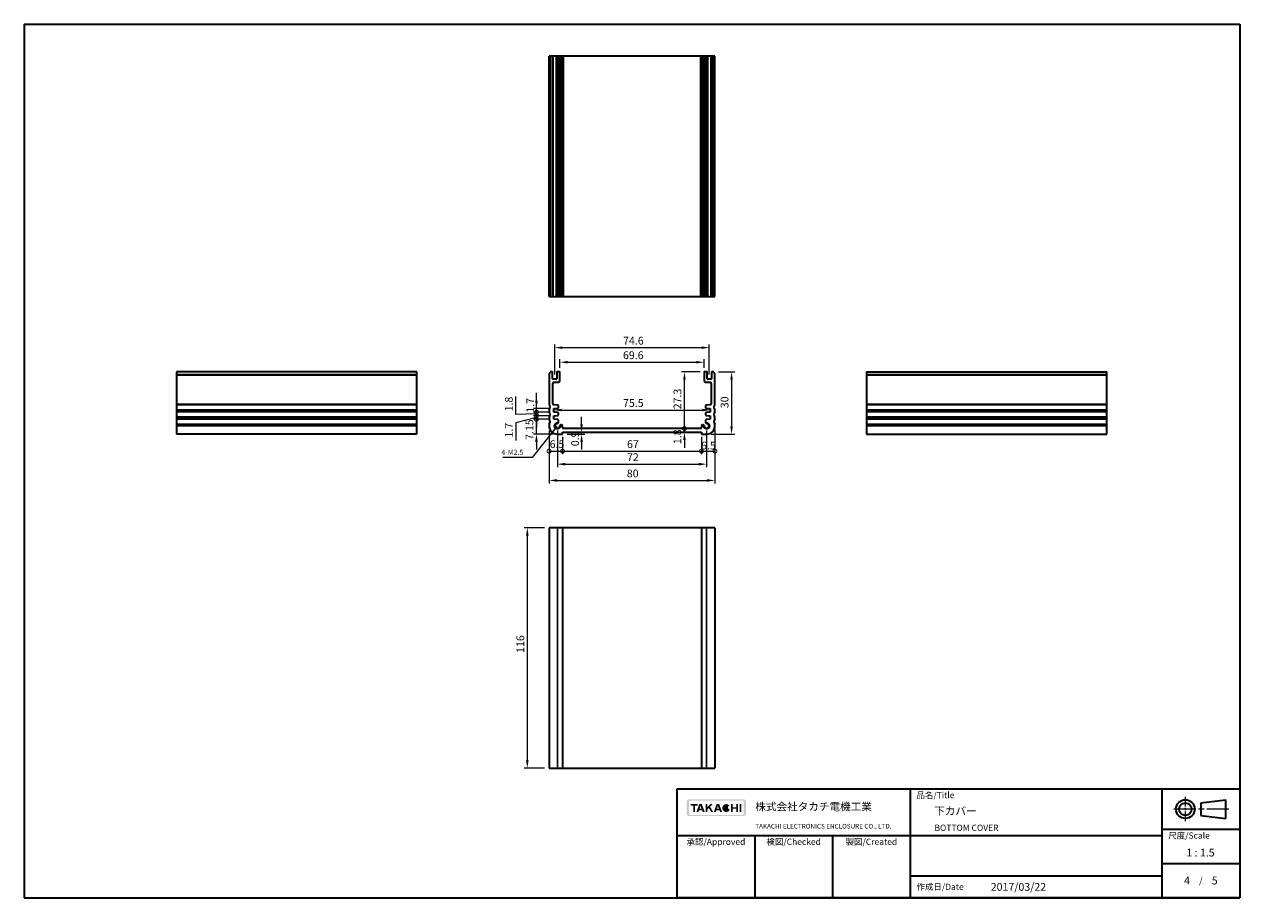
# Model space of a CAD drawing. Units: millimetres. Extents: x 22 to 3190, y 12 to 574.
# Drawn here: x 2007 to 2593, y 12 to 434 of the extents above; entities that cross this region are included whole.
import ezdxf
from ezdxf.enums import TextEntityAlignment as Align

# ---------------------------------------------------------------- set-up
doc = ezdxf.new("R2010")
doc.units = ezdxf.units.MM
doc.header["$LTSCALE"] = 1.5
doc.linetypes.add('CHAIN', pattern=[0.3543, 0.2362, -0.0295, 0.0591, -0.0295])
doc.layers.get('Defpoints').update_dxf_attribs({"lineweight": 25})
for name, color, linetype, lineweight in [('Border (ISO)', 7, 'Continuous', 35), ('Dimension (ISO)', 7, 'Continuous', 18), ('Symbol (ISO)', 7, 'Continuous', 18), ('Title (ISO)', 7, 'Continuous', 35), ('Visible (ISO)', 7, 'Continuous', 35), ('Visible Narrow (ISO)', 7, 'Continuous', 25)]:
    doc.layers.add(name, color=color, linetype=linetype, lineweight=lineweight)
doc.layers.add('Hatch (ISO)', color=1, linetype='Continuous', lineweight=18, true_color=0xff0000)
doc.styles.add('Note Text (TK)', font='MS PGothic.ttf')
doc.styles.add('文字スタイル67', font='arial.ttf')
doc.dimstyles.new('Default - Method 1b (TK)', dxfattribs={"dimscale": 1.5, "dimtxt": 2.5, "dimasz": 2.5, "dimexe": 1, "dimexo": 1.5, "dimgap": 1, "dimtad": 1, "dimtoh": 1, "dimrnd": 1e-08, "dimdsep": 46, "dimtxsty": 'Note Text (TK)', "dimcen": 0.09, "dimdle": 5, "dimclrd": 100, "dimclre": 100, "dimclrt": 7, "dimadec": 1, "dimazin": 1, "dimtfac": 1, "dimtmove": 0, "dimatfit": 3, "dimfxl": 0, "dimtolj": 1, "dimlwd": -1, "dimlwe": -1, "dimarcsym": 0})
doc.dimstyles.new('Default - Method 1b (TK)$7', dxfattribs={"dimscale": 1.5, "dimtxt": 2.5, "dimasz": 2.5, "dimexe": 1, "dimexo": 1.5, "dimgap": 1, "dimtad": 1, "dimtoh": 1, "dimrnd": 1e-08, "dimdsep": 46, "dimtxsty": 'Note Text (TK)', "dimcen": 0.09, "dimdle": 5, "dimclrd": 256, "dimclre": 100, "dimclrt": 7, "dimadec": 1, "dimazin": 1, "dimtfac": 1, "dimtmove": 0, "dimatfit": 3, "dimfxl": 0, "dimtolj": 1, "dimlwd": -1, "dimlwe": -1, "dimarcsym": 0})

# ---------------------------------------------------------------- blocks, each defined once
blk = doc.blocks.new('図面枠 tk図枠')
at = {"layer": 'Border (ISO)'}
for p, q in [((14.5, 289), (405.5, 289)), ((14.5, 289), (14.5, 8)), ((405.5, 289), (405.5, 8)), ((14.5, 8), (405.5, 8))]:
    blk.add_line(p, q, dxfattribs=at)
blk = doc.blocks.new('表題欄 tk表題欄')
at = {"layer": 'Hatch (ISO)'}
h = blk.add_hatch(color=256, dxfattribs=at)
edge = h.paths.add_edge_path(flags=0)
edge.add_arc((95.58, 236.3), 0.596, 270, 360)
edge.add_line((96.17, 236.3), (96.17, 239.71))
edge.add_arc((95.58, 239.71), 0.596, 0, 90)
edge.add_line((95.58, 240.31), (79.14, 240.31))
edge.add_arc((79.14, 239.71), 0.596, 90, 180)
edge.add_line((78.54, 239.71), (78.54, 236.3))
edge.add_arc((79.14, 236.3), 0.596, 180, 270)
edge.add_line((79.14, 235.7), (95.58, 235.7))
edge = h.paths.add_edge_path()
edge.add_line((77.84, 239.96), (77.84, 236.05))
edge.add_arc((78.54, 236.05), 0.702, 180, 270)
edge.add_line((78.54, 235.35), (96.17, 235.35))
edge.add_arc((96.17, 236.05), 0.702, 270, 360)
edge.add_line((96.87, 236.05), (96.87, 239.96))
edge.add_arc((96.17, 239.96), 0.702, 0, 90)
edge.add_line((96.17, 240.66), (78.54, 240.66))
edge.add_arc((78.54, 239.96), 0.702, 90, 180)
for points in [[(79.07, 239.15), (79.07, 238.66), (79.92, 238.66), (79.92, 236.66), (80.51, 236.66), (80.51, 238.66), (81.36, 238.66), (81.36, 239.15)], [(85.68, 236.66), (84.94, 237.89), (84.42, 237.32), (84.42, 236.66), (83.9, 236.66), (83.9, 239.15), (84.42, 239.15), (84.42, 238.1), (85.39, 239.15), (86.11, 239.15), (85.32, 238.3), (86.3, 236.66)], [(92.09, 239.15), (92.09, 236.66), (92.61, 236.66), (92.61, 237.66), (93.77, 237.66), (93.77, 236.66), (94.29, 236.66), (94.29, 239.15), (93.77, 239.15), (93.77, 238.15), (92.61, 238.15), (92.61, 239.15)], [(94.84, 239.15), (94.84, 236.66), (95.36, 236.66), (95.36, 239.15)]]:
    blk.add_hatch(color=256, dxfattribs=at).paths.add_polyline_path(points)
h = blk.add_hatch(color=256, dxfattribs=at)
h.paths.add_polyline_path([(82.59, 237.71), (81.95, 237.71), (82.27, 238.58)], flags=0)
h.paths.add_polyline_path([(82.78, 237.2), (81.76, 237.2), (81.57, 236.66), (80.95, 236.66), (81.86, 239.15), (82.68, 239.15), (83.59, 236.66), (82.98, 236.66)])
h = blk.add_hatch(color=256, dxfattribs=at)
h.paths.add_polyline_path([(87.53, 237.71), (88.16, 237.71), (87.85, 238.58)], flags=0)
h.paths.add_polyline_path([(87.14, 236.66), (87.34, 237.2), (88.35, 237.2), (88.55, 236.66), (89.17, 236.66), (88.25, 239.15), (87.44, 239.15), (86.52, 236.66)])
h = blk.add_hatch(color=256, dxfattribs=at)
edge = h.paths.add_edge_path()
edge.add_arc((90.52, 237.9), 1.27, 38.5505, 336.582)
edge.add_line((91.69, 237.4), (91.17, 237.62))
edge.add_ellipse((90.52, 237.9), major_axis=(0, -0.8), ratio=0.867347, start_angle=124.651, end_angle=429.4109, ccw=False)
edge.add_line((91.09, 238.36), (91.52, 238.7))
at = {"layer": 'Title (ISO)'}
for p, q in [((74.71, 244.05), (255.71, 244.05)), ((74.71, 209.05), (74.71, 244.05)), ((149.71, 244.05), (149.71, 209.05)), ((230.71, 244.05), (230.71, 209.05)), ((255.71, 244.05), (255.71, 209.05)), ((243.21, 239.55), (251.21, 240.55)), ((243.21, 239.55), (243.21, 235.55)), ((251.21, 234.55), (251.21, 240.55)), ((243.21, 235.55), (251.21, 234.55)), ((230.71, 231.05), (255.71, 231.05)), ((74.71, 229.05), (230.71, 229.05)), ((99.71, 229.05), (99.71, 209.05)), ((124.71, 229.05), (124.71, 209.05)), ((230.71, 220.05), (255.71, 220.05)), ((149.71, 216.05), (230.71, 216.05)), ((255.71, 209.05), (74.71, 209.05))]:
    blk.add_line(p, q, dxfattribs=at)
at = {"layer": 'Title (ISO)', "color": 4, "linetype": 'CHAIN', "lineweight": 18, "ltscale": 8.88956, "true_color": 0x00ffff}
blk.add_line((238.21, 241.55), (238.21, 233.55), dxfattribs=at)
at = {"layer": 'Title (ISO)', "color": 4, "linetype": 'CHAIN', "lineweight": 18, "ltscale": 20.001633, "true_color": 0x00ffff}
blk.add_line((252.21, 237.55), (234.21, 237.55), dxfattribs=at)
at = {"layer": 'Title (ISO)'}
for radius in [3, 2]:
    blk.add_circle((238.21, 237.55), radius, dxfattribs=at)
at = {"layer": 'Title (ISO)', "color": 1, "true_color": 0xff0000, "char_height": 2, "line_spacing_factor": 1.5, "style": 'Note Text (TK)'}
for s, insert, attachment_point in [('\\fＭＳ Ｐゴシック|b0|i0;\\H2.0000;品名/Title', (151.71, 242.05), 4), ('\\fＭＳ Ｐゴシック|b0|i0;\\H2.0000;承認/Approved', (87.21, 227.05), 5), ('\\fＭＳ Ｐゴシック|b0|i0;\\H2.0000;検図/Checked', (112.21, 227.05), 5), ('\\fＭＳ Ｐゴシック|b0|i0;\\H2.0000;製図/Created', (137.21, 227.05), 5), ('\\fＭＳ Ｐゴシック|b0|i0;\\H2.0000;尺度/Scale', (232.71, 229.05), 4), ('\\fＭＳ Ｐゴシック|b0|i0;\\H2.0000;作成日/Date', (151.71, 212.55), 4)]:
    blk.add_mtext(s, dxfattribs=dict(at, insert=insert, attachment_point=attachment_point))
at = {"layer": 'Title (ISO)', "color": 7, "line_spacing_factor": 1.5, "style": 'Note Text (TK)'}
for s, insert, char_height, attachment_point in [('株式会社タカチ電機工業', (99.87, 238.05), 2.5, 4), ('\\fArial|b0|i0;\\H1.4986;TAKACHI ELECTRONICS ENCLOSURE CO., LTD.', (99.87, 232.05), 1.4986, 4), ('\\fＭＳ Ｐゴシック|b0|i0;\\H2.0000;/', (243.21, 214.55), 2, 5)]:
    blk.add_mtext(s, dxfattribs=dict(at, insert=insert, char_height=char_height, attachment_point=attachment_point))
at = {"layer": 'Title (ISO)', "color": 7}
for tag, p, height, style in [('<品名>_001', (157.5, 235.65), 2.5, 'Note Text (TK)'), ('<Title>_001', (157.45, 230.55), 2, '文字スタイル67'), ('<尺度>_001', (239.1, 222.3), 2.5, 'Note Text (TK)'), ('<ページ_No.>_001', (237.95, 213.3), 2.5, 'Note Text (TK)'), ('<総ページ数>_001', (246.8, 213.3), 2.5, 'Note Text (TK)'), ('作成日_001', (175.87, 211.28), 2.5, 'Note Text (TK)')]:
    blk.add_attdef(tag, p, '', height=height, dxfattribs=dict(at, style=style))
at = {"layer": 'Title (ISO)', "color": 7, "style": 'Note Text (TK)'}
blk.add_attdef('<承認>', text='', height=2.5, dxfattribs=at).set_placement((87.21, 217.05), align=Align.MIDDLE_CENTER)
blk = doc.blocks.new('*D58')
at = {"layer": 'Defpoints', "color": 0, "transparency": 16777216}
for p in [(2260, 190.53), (2249.49, 74.53), (2260, 74.53)]:
    blk.add_point(p, dxfattribs=at)
at = {"layer": 'Dimension (ISO)', "color": 100, "transparency": 16777216}
for p, q in [((2257.75, 190.53), (2247.99, 190.53)), ((2249.49, 186.78), (2249.49, 78.28)), ((2257.75, 74.53), (2247.99, 74.53))]:
    blk.add_line(p, q, dxfattribs=at)
for points in [[(2248.86, 186.78), (2250.11, 186.78), (2249.49, 190.53)], [(2248.86, 78.28), (2250.11, 78.28), (2249.49, 74.53)]]:
    blk.add_solid(points, dxfattribs=at)
at = {"layer": 'Dimension (ISO)', "color": 7, "transparency": 16777216, "insert": (2246.11, 130.15), "char_height": 3.75, "attachment_point": 4, "rotation": 90, "style": 'Note Text (TK)'}
blk.add_mtext('\\A1;116', dxfattribs=at)
blk = doc.blocks.new('*D59')
at = {"layer": 'Defpoints', "color": 0, "transparency": 16777216}
for p in [(2334.8, 270.42), (2265.2, 265.42), (2334.8, 265.42)]:
    blk.add_point(p, dxfattribs=at)
at = {"layer": 'Dimension (ISO)', "color": 100, "transparency": 16777216}
for p, q in [((2265.2, 267.67), (2265.2, 271.92)), ((2268.95, 270.42), (2331.05, 270.42)), ((2334.8, 267.67), (2334.8, 271.92))]:
    blk.add_line(p, q, dxfattribs=at)
for points in [[(2268.95, 271.05), (2268.95, 269.8), (2265.2, 270.42)], [(2331.05, 271.05), (2331.05, 269.8), (2334.8, 270.42)]]:
    blk.add_solid(points, dxfattribs=at)
at = {"layer": 'Dimension (ISO)', "color": 7, "transparency": 16777216, "insert": (2295.65, 273.8), "char_height": 3.75, "attachment_point": 4, "style": 'Note Text (TK)'}
blk.add_mtext('\\A1;69.6', dxfattribs=at)
blk = doc.blocks.new('*D60')
at = {"layer": 'Defpoints', "color": 0, "transparency": 16777216}
for p in [(2337.3, 277.45), (2262.7, 262.17), (2337.3, 262.17)]:
    blk.add_point(p, dxfattribs=at)
at = {"layer": 'Dimension (ISO)', "color": 100, "transparency": 16777216}
for p, q in [((2262.7, 264.42), (2262.7, 278.95)), ((2266.45, 277.45), (2333.55, 277.45)), ((2337.3, 264.42), (2337.3, 278.95))]:
    blk.add_line(p, q, dxfattribs=at)
for points in [[(2266.45, 278.07), (2266.45, 276.82), (2262.7, 277.45)], [(2333.55, 278.07), (2333.55, 276.82), (2337.3, 277.45)]]:
    blk.add_solid(points, dxfattribs=at)
at = {"layer": 'Dimension (ISO)', "color": 7, "transparency": 16777216, "insert": (2295.69, 280.82), "char_height": 3.75, "attachment_point": 4, "style": 'Note Text (TK)'}
blk.add_mtext('\\A1;74.6', dxfattribs=at)
blk = doc.blocks.new('_DotSmall')
at = {"color": 0, "linetype": 'ByBlock', "const_width": 0.5}
blk.add_lwpolyline([(-0.0625, 0, 1), (0.0625, 0, 1)], format="xyb", close=True, dxfattribs=at)
blk = doc.blocks.new('*D61')
at = {"layer": 'Defpoints', "color": 0, "transparency": 16777216}
for p in [(2253.89, 248.07), (2262.25, 248.07), (2262.25, 246.37)]:
    blk.add_point(p, dxfattribs=at)
at = {"layer": 'Dimension (ISO)', "color": 100, "transparency": 16777216}
for p, q in [((2253.89, 251.82), (2253.89, 255.57)), ((2260, 248.07), (2252.39, 248.07)), ((2260, 246.37), (2252.39, 246.37)), ((2253.89, 246.37), (2253.89, 248.07)), ((2253.89, 246.37), (2253.89, 242.62))]:
    blk.add_line(p, q, dxfattribs=at)
blk.add_solid([(2253.26, 251.82), (2254.51, 251.82), (2253.89, 248.07)], dxfattribs=at)
at = {"layer": 'Dimension (ISO)', "color": 100, "transparency": 16777216, "xscale": 3.75, "yscale": 3.75, "zscale": 3.75, "rotation": 90}
blk.add_blockref('_DotSmall', (2253.89, 246.37), dxfattribs=at)
at = {"layer": 'Dimension (ISO)', "color": 7, "transparency": 16777216, "insert": (2250.9, 246.03), "char_height": 3.75, "attachment_point": 4, "rotation": 90, "style": 'Note Text (TK)'}
blk.add_mtext('\\A1;1.7', dxfattribs=at)
blk = doc.blocks.new('*D62')
at = {"layer": 'Defpoints', "color": 0, "transparency": 16777216}
for p in [(2253.89, 244.57), (2262.25, 244.57), (2262.25, 242.87)]:
    blk.add_point(p, dxfattribs=at)
at = {"layer": 'Dimension (ISO)', "color": 100, "transparency": 16777216}
for p, q in [((2253.89, 244.57), (2253.89, 248.32)), ((2253.89, 243.72), (2243.96, 241.23)), ((2243.96, 241.23), (2243.96, 232.58)), ((2260, 244.57), (2252.39, 244.57)), ((2260, 242.87), (2252.39, 242.87)), ((2253.89, 242.87), (2253.89, 244.57)), ((2253.89, 242.87), (2253.89, 244.57)), ((2253.89, 242.87), (2253.89, 239.12))]:
    blk.add_line(p, q, dxfattribs=at)
at = {"layer": 'Dimension (ISO)', "color": 100, "transparency": 16777216, "xscale": 3.75, "yscale": 3.75, "zscale": 3.75}
for p, rotation in [((2253.89, 244.57), 270), ((2253.89, 242.87), 90)]:
    blk.add_blockref('_DotSmall', p, dxfattribs=dict(at, rotation=rotation))
at = {"layer": 'Dimension (ISO)', "color": 7, "transparency": 16777216, "insert": (2240.58, 234.08), "char_height": 3.75, "attachment_point": 4, "rotation": 90, "style": 'Note Text (TK)'}
blk.add_mtext('\\A1;1.7', dxfattribs=at)
blk = doc.blocks.new('*D63')
at = {"layer": 'Defpoints', "color": 0, "transparency": 16777216}
for p in [(2253.89, 246.37), (2262.25, 246.37), (2262.25, 244.57)]:
    blk.add_point(p, dxfattribs=at)
at = {"layer": 'Dimension (ISO)', "color": 100, "transparency": 16777216}
for p, q in [((2243.96, 245.18), (2243.96, 253.91)), ((2260, 246.37), (2252.39, 246.37)), ((2253.89, 246.37), (2253.89, 250.12)), ((2253.89, 244.57), (2253.89, 246.37)), ((2253.89, 244.57), (2253.89, 246.37)), ((2253.89, 245.47), (2243.96, 245.18)), ((2260, 244.57), (2252.39, 244.57)), ((2253.89, 244.57), (2253.89, 240.82))]:
    blk.add_line(p, q, dxfattribs=at)
at = {"layer": 'Dimension (ISO)', "color": 100, "transparency": 16777216, "xscale": 3.75, "yscale": 3.75, "zscale": 3.75}
for p, rotation in [((2253.89, 246.37), 270), ((2253.89, 244.57), 90)]:
    blk.add_blockref('_DotSmall', p, dxfattribs=dict(at, rotation=rotation))
at = {"layer": 'Dimension (ISO)', "color": 7, "transparency": 16777216, "insert": (2240.58, 246.68), "char_height": 3.75, "attachment_point": 4, "rotation": 90, "style": 'Note Text (TK)'}
blk.add_mtext('\\A1;1.8', dxfattribs=at)
blk = doc.blocks.new('*D64')
at = {"layer": 'Defpoints', "color": 0, "transparency": 16777216}
for p in [(2253.89, 242.87), (2262.25, 242.87), (2264, 235.72)]:
    blk.add_point(p, dxfattribs=at)
at = {"layer": 'Dimension (ISO)', "color": 100, "transparency": 16777216}
for p, q in [((2260, 242.87), (2252.39, 242.87)), ((2253.89, 239.47), (2253.89, 242.87)), ((2261.75, 235.72), (2252.39, 235.72)), ((2253.89, 235.72), (2253.89, 239.47)), ((2253.89, 231.97), (2253.89, 228.22))]:
    blk.add_line(p, q, dxfattribs=at)
blk.add_solid([(2253.26, 231.97), (2254.51, 231.97), (2253.89, 235.72)], dxfattribs=at)
at = {"layer": 'Dimension (ISO)', "color": 100, "transparency": 16777216, "xscale": 3.75, "yscale": 3.75, "zscale": 3.75, "rotation": 270}
blk.add_blockref('_DotSmall', (2253.89, 242.87), dxfattribs=at)
at = {"layer": 'Dimension (ISO)', "color": 7, "transparency": 16777216, "insert": (2250.53, 232.94), "char_height": 3.75, "attachment_point": 4, "rotation": 90, "style": 'Note Text (TK)'}
blk.add_mtext('\\A1;7.15', dxfattribs=at)
blk = doc.blocks.new('*D65')
at = {"layer": 'Defpoints', "color": 0, "transparency": 16777216}
for p in [(2262.25, 247.22), (2337.75, 247.36), (2337.75, 247.22)]:
    blk.add_point(p, dxfattribs=at)
at = {"layer": 'Dimension (ISO)', "color": 100, "transparency": 16777216}
blk.add_line((2266, 247.36), (2334, 247.36), dxfattribs=at)
for points in [[(2266, 247.98), (2266, 246.73), (2262.25, 247.36)], [(2334, 247.98), (2334, 246.73), (2337.75, 247.36)]]:
    blk.add_solid(points, dxfattribs=at)
at = {"layer": 'Dimension (ISO)', "color": 7, "transparency": 16777216, "insert": (2295.67, 250.73), "char_height": 3.75, "attachment_point": 4, "style": 'Note Text (TK)'}
blk.add_mtext('\\A1;75.5', dxfattribs=at)
blk = doc.blocks.new('*D66')
at = {"layer": 'Defpoints', "color": 0, "transparency": 16777216}
for p in [(2267, 238.42), (2325.31, 238.42), (2333.5, 236.62)]:
    blk.add_point(p, dxfattribs=at)
at = {"layer": 'Dimension (ISO)', "color": 100, "transparency": 16777216}
for p, q in [((2325.31, 238.42), (2325.31, 242.17)), ((2325.31, 236.62), (2325.31, 238.42)), ((2325.31, 232.87), (2325.31, 229.12))]:
    blk.add_line(p, q, dxfattribs=at)
blk.add_solid([(2324.68, 232.87), (2325.93, 232.87), (2325.31, 236.62)], dxfattribs=at)
at = {"layer": 'Dimension (ISO)', "color": 100, "transparency": 16777216, "xscale": 3.75, "yscale": 3.75, "zscale": 3.75, "rotation": 270}
blk.add_blockref('_DotSmall', (2325.31, 238.42), dxfattribs=at)
at = {"layer": 'Dimension (ISO)', "color": 7, "transparency": 16777216, "insert": (2321.87, 230.88), "char_height": 3.75, "attachment_point": 4, "rotation": 90, "style": 'Note Text (TK)'}
blk.add_mtext('\\A1;1.8', dxfattribs=at)
blk = doc.blocks.new('*D67')
at = {"layer": 'Defpoints', "color": 0, "transparency": 16777216}
for p in [(2325.31, 265.72), (2335.1, 265.72), (2333, 238.42)]:
    blk.add_point(p, dxfattribs=at)
at = {"layer": 'Dimension (ISO)', "color": 100, "transparency": 16777216}
for p, q in [((2332.85, 265.72), (2323.81, 265.72)), ((2325.31, 238.42), (2325.31, 261.97))]:
    blk.add_line(p, q, dxfattribs=at)
blk.add_solid([(2324.68, 261.97), (2325.93, 261.97), (2325.31, 265.72)], dxfattribs=at)
at = {"layer": 'Dimension (ISO)', "color": 100, "transparency": 16777216, "xscale": 3.75, "yscale": 3.75, "zscale": 3.75, "rotation": 270}
blk.add_blockref('_DotSmall', (2325.31, 238.42), dxfattribs=at)
at = {"layer": 'Dimension (ISO)', "color": 7, "transparency": 16777216, "insert": (2321.93, 247.71), "char_height": 3.75, "attachment_point": 4, "rotation": 90, "style": 'Note Text (TK)'}
blk.add_mtext('\\A1;27.3', dxfattribs=at)
blk = doc.blocks.new('*D68')
at = {"layer": 'Defpoints', "color": 0, "transparency": 16777216}
for p in [(2260, 239.72), (2266.5, 236.62), (2266.5, 227.5)]:
    blk.add_point(p, dxfattribs=at)
at = {"layer": 'Dimension (ISO)', "color": 100, "transparency": 16777216}
for p, q in [((2260, 237.47), (2260, 226)), ((2266.5, 234.37), (2266.5, 226)), ((2260, 227.5), (2266.5, 227.5))]:
    blk.add_line(p, q, dxfattribs=at)
at = {"layer": 'Dimension (ISO)', "color": 100, "transparency": 16777216, "xscale": 3.75, "yscale": 3.75, "zscale": 3.75, "rotation": 180}
blk.add_blockref('_DotSmall', (2260, 227.5), dxfattribs=at)
at = {"layer": 'Dimension (ISO)', "color": 100, "transparency": 16777216, "xscale": 3.75, "yscale": 3.75, "zscale": 3.75}
blk.add_blockref('_DotSmall', (2266.5, 227.5), dxfattribs=at)
at = {"layer": 'Dimension (ISO)', "color": 7, "transparency": 16777216, "insert": (2260.27, 230.88), "char_height": 3.75, "attachment_point": 4, "style": 'Note Text (TK)'}
blk.add_mtext('\\A1;6.5', dxfattribs=at)
blk = doc.blocks.new('*D69')
at = {"layer": 'Defpoints', "color": 0, "transparency": 16777216}
for p in [(2266.5, 236.62), (2333.5, 236.62), (2333.5, 227.5)]:
    blk.add_point(p, dxfattribs=at)
at = {"layer": 'Dimension (ISO)', "color": 100, "transparency": 16777216}
for p, q in [((2266.5, 234.37), (2266.5, 226)), ((2333.5, 234.37), (2333.5, 226)), ((2266.5, 227.5), (2333.5, 227.5))]:
    blk.add_line(p, q, dxfattribs=at)
at = {"layer": 'Dimension (ISO)', "color": 100, "transparency": 16777216, "xscale": 3.75, "yscale": 3.75, "zscale": 3.75, "rotation": 180}
blk.add_blockref('_DotSmall', (2266.5, 227.5), dxfattribs=at)
at = {"layer": 'Dimension (ISO)', "color": 100, "transparency": 16777216, "xscale": 3.75, "yscale": 3.75, "zscale": 3.75}
blk.add_blockref('_DotSmall', (2333.5, 227.5), dxfattribs=at)
at = {"layer": 'Dimension (ISO)', "color": 7, "transparency": 16777216, "insert": (2297.6, 230.88), "char_height": 3.75, "attachment_point": 4, "style": 'Note Text (TK)'}
blk.add_mtext('\\A1;67', dxfattribs=at)
blk = doc.blocks.new('*D70')
at = {"layer": 'Defpoints', "color": 0, "transparency": 16777216}
for p in [(2333.5, 236.62), (2340, 240.22), (2340, 227.5)]:
    blk.add_point(p, dxfattribs=at)
at = {"layer": 'Dimension (ISO)', "color": 100, "transparency": 16777216}
for p, q in [((2340, 237.97), (2340, 226)), ((2333.5, 234.37), (2333.5, 226)), ((2333.5, 227.5), (2340, 227.5))]:
    blk.add_line(p, q, dxfattribs=at)
at = {"layer": 'Dimension (ISO)', "color": 100, "transparency": 16777216, "xscale": 3.75, "yscale": 3.75, "zscale": 3.75, "rotation": 180}
blk.add_blockref('_DotSmall', (2333.5, 227.5), dxfattribs=at)
at = {"layer": 'Dimension (ISO)', "color": 100, "transparency": 16777216, "xscale": 3.75, "yscale": 3.75, "zscale": 3.75}
blk.add_blockref('_DotSmall', (2340, 227.5), dxfattribs=at)
at = {"layer": 'Dimension (ISO)', "color": 7, "transparency": 16777216, "insert": (2333.34, 230.19), "char_height": 3.75, "attachment_point": 4, "style": 'Note Text (TK)'}
blk.add_mtext('\\A1;6.5', dxfattribs=at)
blk = doc.blocks.new('*D71')
at = {"layer": 'Defpoints', "color": 0, "transparency": 16777216}
for p in [(2266.5, 235.72), (2275.67, 236.62), (2279.24, 236.62)]:
    blk.add_point(p, dxfattribs=at)
at = {"layer": 'Dimension (ISO)', "color": 100, "transparency": 16777216}
for p, q in [((2275.67, 240.37), (2275.67, 244.12)), ((2268.75, 235.72), (2277.17, 235.72)), ((2275.67, 235.72), (2275.67, 236.62)), ((2275.67, 231.97), (2275.67, 228.22))]:
    blk.add_line(p, q, dxfattribs=at)
for points in [[(2275.04, 240.37), (2276.29, 240.37), (2275.67, 236.62)], [(2275.04, 231.97), (2276.29, 231.97), (2275.67, 235.72)]]:
    blk.add_solid(points, dxfattribs=at)
at = {"layer": 'Dimension (ISO)', "color": 7, "transparency": 16777216, "insert": (2272.51, 229.9), "char_height": 3.75, "attachment_point": 4, "rotation": 90, "style": 'Note Text (TK)'}
blk.add_mtext('\\A1;0.9', dxfattribs=at)
blk = doc.blocks.new('*D72')
at = {"layer": 'Defpoints', "color": 0, "transparency": 16777216}
for p in [(2264, 239.72), (2336, 239.72), (2336, 221.22)]:
    blk.add_point(p, dxfattribs=at)
at = {"layer": 'Dimension (ISO)', "color": 100, "transparency": 16777216}
for p, q in [((2264, 237.47), (2264, 219.72)), ((2336, 237.47), (2336, 219.72)), ((2267.75, 221.22), (2332.25, 221.22))]:
    blk.add_line(p, q, dxfattribs=at)
for points in [[(2267.75, 221.84), (2267.75, 220.59), (2264, 221.22)], [(2332.25, 221.84), (2332.25, 220.59), (2336, 221.22)]]:
    blk.add_solid(points, dxfattribs=at)
at = {"layer": 'Dimension (ISO)', "color": 7, "transparency": 16777216, "insert": (2297.59, 224.59), "char_height": 3.75, "attachment_point": 4, "style": 'Note Text (TK)'}
blk.add_mtext('\\A1;72', dxfattribs=at)
blk = doc.blocks.new('*D73')
at = {"layer": 'Defpoints', "color": 0, "transparency": 16777216}
for p in [(2260, 239.72), (2340, 239.97), (2340, 213.36)]:
    blk.add_point(p, dxfattribs=at)
at = {"layer": 'Dimension (ISO)', "color": 100, "transparency": 16777216}
for p, q in [((2260, 237.47), (2260, 211.86)), ((2340, 237.72), (2340, 211.86)), ((2263.75, 213.36), (2336.25, 213.36))]:
    blk.add_line(p, q, dxfattribs=at)
for points in [[(2263.75, 213.99), (2263.75, 212.74), (2260, 213.36)], [(2336.25, 213.99), (2336.25, 212.74), (2340, 213.36)]]:
    blk.add_solid(points, dxfattribs=at)
at = {"layer": 'Dimension (ISO)', "color": 7, "transparency": 16777216, "insert": (2297.5, 216.74), "char_height": 3.75, "attachment_point": 4, "style": 'Note Text (TK)'}
blk.add_mtext('\\A1;80', dxfattribs=at)
blk = doc.blocks.new('*D74')
at = {"layer": 'Defpoints', "color": 0, "transparency": 16777216}
for p in [(2339.5, 265.72), (2336, 235.72), (2348.05, 235.72)]:
    blk.add_point(p, dxfattribs=at)
at = {"layer": 'Dimension (ISO)', "color": 100, "transparency": 16777216}
for p, q in [((2341.75, 265.72), (2349.55, 265.72)), ((2348.05, 261.97), (2348.05, 239.47)), ((2338.25, 235.72), (2349.55, 235.72))]:
    blk.add_line(p, q, dxfattribs=at)
for points in [[(2347.42, 261.97), (2348.67, 261.97), (2348.05, 265.72)], [(2347.42, 239.47), (2348.67, 239.47), (2348.05, 235.72)]]:
    blk.add_solid(points, dxfattribs=at)
at = {"layer": 'Dimension (ISO)', "color": 7, "transparency": 16777216, "insert": (2344.67, 248.23), "char_height": 3.75, "attachment_point": 4, "rotation": 90, "style": 'Note Text (TK)'}
blk.add_mtext('\\A1;30', dxfattribs=at)

msp = doc.modelspace()

# ---------------------------------------------------------------- linework, layer by layer
at = {"layer": 'Visible (ISO)'}
for p, q in [((2260, 302.1402), (2260, 418.1402)), ((2340, 418.1402), (2260, 418.1402)), ((2260.5, 302.1402), (2260.5, 418.1402)), ((2261.7, 302.1402), (2261.7, 418.1402)), ((2263.7, 302.1402), (2263.7, 418.1402)), ((2265.2, 302.1402), (2265.2, 418.1402)), ((2266.5, 302.1402), (2266.5, 418.1402)), ((2333.5, 302.1402), (2333.5, 418.1402)), ((2334.8, 302.1402), (2334.8, 418.1402)), ((2336.3, 302.1402), (2336.3, 418.1402)), ((2338.3, 302.1402), (2338.3, 418.1402)), ((2339.5, 302.1402), (2339.5, 418.1402)), ((2340, 302.1402), (2340, 418.1402)), ((2260, 302.1402), (2340, 302.1402)), ((2196.2165, 265.7205), (2080.2165, 265.7205)), ((2080.2165, 265.7205), (2080.2165, 235.7205)), ((2196.2165, 235.7205), (2196.2165, 265.7205)), ((2260, 264.2205), (2260, 250.2205)), ((2261.4, 265.7205), (2260.5, 265.7205)), ((2261.7, 262.4705), (2261.7, 265.4205)), ((2263.7, 265.4205), (2263.7, 262.4705)), ((2264.9, 265.7205), (2264, 265.7205)), ((2265.2, 261.7205), (2265.2, 265.4205)), ((2334.8, 265.4205), (2334.8, 261.7205)), ((2336, 265.7205), (2335.1, 265.7205)), ((2336.3, 262.4705), (2336.3, 265.4205)), ((2338.3, 265.4205), (2338.3, 262.4705)), ((2339.5, 265.7205), (2338.6, 265.7205)), ((2340, 250.2205), (2340, 264.2205)), ((2413.2133, 265.7205), (2413.2133, 235.7205)), ((2413.2133, 265.7205), (2529.2133, 265.7205)), ((2529.2133, 235.7205), (2529.2133, 265.7205)), ((2261.8, 250.3857), (2261.8, 260.2205)), ((2263.4, 262.1705), (2262, 262.1705)), ((2262.3, 260.7205), (2264.2, 260.7205)), ((2335.8, 260.7205), (2337.7, 260.7205)), ((2338, 262.1705), (2336.6, 262.1705)), ((2338.2, 260.2205), (2338.2, 250.3857)), ((2260, 247.2205), (2260, 246.7205)), ((2262.25, 248.0705), (2264.1747, 248.2051)), ((2262.25, 246.3705), (2262.25, 248.0705)), ((2264.1747, 246.2359), (2262.25, 246.3705)), ((2264.1747, 249.7534), (2262.2651, 249.887)), ((2264.4538, 248.5044), (2264.4538, 249.4542)), ((2335.5462, 249.4542), (2335.5462, 248.5044)), ((2337.7349, 249.887), (2335.8253, 249.7534)), ((2335.8253, 248.2051), (2337.75, 248.0705)), ((2337.75, 246.3705), (2335.8253, 246.2359)), ((2337.75, 248.0705), (2337.75, 246.3705)), ((2340, 246.7205), (2340, 247.2205)), ((2260, 243.7205), (2260, 243.2205)), ((2262.25, 244.5705), (2264.1747, 244.7051)), ((2262.25, 242.8705), (2262.25, 244.5705)), ((2264.1747, 242.7359), (2262.25, 242.8705)), ((2264.4538, 245.0044), (2264.4538, 245.9367)), ((2264.4538, 241.4998), (2264.4538, 242.4367)), ((2335.5462, 245.9367), (2335.5462, 245.0044)), ((2335.5462, 242.4367), (2335.5462, 241.4998)), ((2335.8253, 244.7051), (2337.75, 244.5705)), ((2337.75, 242.8705), (2335.8253, 242.7359)), ((2337.75, 244.5705), (2337.75, 242.8705)), ((2340, 243.2205), (2340, 243.7205)), ((2196.2165, 235.7205), (2080.2165, 235.7205)), ((2260, 240.2205), (2260, 239.7205)), ((2264, 235.7205), (2266.5, 235.7205)), ((2266, 240.1743), (2265.7792, 240.1743)), ((2266.5, 238.9205), (2266.5, 239.6743)), ((2266.5, 235.7205), (2266.5, 236.6205)), ((2266.5, 236.6205), (2333.5, 236.6205)), ((2333, 238.4205), (2267, 238.4205)), ((2333.5, 239.6743), (2333.5, 238.9205)), ((2333.5, 236.6205), (2333.5, 235.7205)), ((2333.5, 235.7205), (2336, 235.7205)), ((2334.2208, 240.1743), (2334, 240.1743)), ((2340, 239.7205), (2340, 240.2205)), ((2413.2133, 235.7205), (2529.2133, 235.7205)), ((2340, 190.5322), (2260, 190.5322)), ((2260, 190.5322), (2260, 74.5322)), ((2266.5, 190.5322), (2266.5, 74.5322)), ((2333.5, 190.5322), (2333.5, 74.5322)), ((2340, 190.5322), (2340, 74.5322)), ((2260, 74.5322), (2340, 74.5322))]:
    msp.add_line(p, q, dxfattribs=at)
for centre, radius, start, end in [((2260.5, 264.2205), 0.5, 143.1301068, 180), ((2258.5, 265.7205), 2, 323.1301068, 0), ((2261.4, 265.4205), 0.3, 0, 89.9999982), ((2264, 265.4205), 0.3, 90, 180), ((2264.9, 265.4205), 0.3, 0, 90), ((2335.1, 265.4205), 0.3, 90, 180), ((2336, 265.4205), 0.3, 0, 90), ((2338.6, 265.4205), 0.3, 90.0000018, 180), ((2341.5, 265.7205), 2, 180, 216.8698932), ((2339.5, 264.2205), 0.5, 0.0000009, 36.8698932), ((2262, 262.4705), 0.3, 180, 270), ((2262.3, 260.2205), 0.5, 89.9999999, 180), ((2263.4, 262.4705), 0.3, 270, 0), ((2264.2, 261.7205), 1, 269.9999999, 0), ((2335.8, 261.7205), 1, 180, 270.0000001), ((2336.6, 262.4705), 0.3, 180, 270), ((2337.7, 260.2205), 0.5, 0, 90.0000001), ((2338, 262.4705), 0.3, 270, 0), ((2260.5, 250.2205), 0.5, 180, 216.869899), ((2260.5, 247.2205), 0.5, 143.1301024, 180), ((2260.5, 246.7205), 0.5, 180, 216.8698976), ((2258.5, 248.7205), 2, 323.1301024, 36.8698994), ((2258.5, 245.2205), 2, 323.1301024, 36.8698976), ((2262.3, 250.3857), 0.5, 180, 266), ((2264.1538, 249.4542), 0.3, 0, 86), ((2264.1538, 248.5044), 0.3, 274, 0), ((2335.8462, 249.4542), 0.3, 94, 180), ((2335.8462, 248.5044), 0.3, 180, 266), ((2337.7, 250.3857), 0.5, 274, 0), ((2341.5, 248.7205), 2, 143.1301006, 216.8698976), ((2341.5, 245.2205), 2, 143.1301024, 216.8698976), ((2339.5, 250.2205), 0.5, 323.130101, 0), ((2339.5, 247.2205), 0.5, 0, 36.8698976), ((2339.5, 246.7205), 0.5, 323.1301024, 0), ((2260.5, 243.7205), 0.5, 143.1301024, 180), ((2260.5, 243.2205), 0.5, 180, 216.8698976), ((2260.5, 240.2205), 0.5, 143.1301024, 180), ((2258.5, 241.7205), 2, 323.1301024, 36.8698976), ((2264, 239.7205), 1.2295, 83.5538841, 6.4461158), ((2264, 239.7205), 1.14, 96.2924521, 353.7075478), ((2263.8038, 241.4998), 0.65, 276.2924521, 300.9434281), ((2263.8038, 241.4998), 0.65, 300.9434281, 0), ((2264.1538, 245.9367), 0.3, 0, 86), ((2264.1538, 245.0044), 0.3, 274, 0), ((2264.1538, 242.4367), 0.3, 0, 86), ((2336, 239.7205), 1.2295, 173.5538842, 96.4461159), ((2336, 239.7205), 1.14, 186.2924522, 83.7075479), ((2335.8462, 245.9367), 0.3, 94, 180), ((2335.8462, 245.0044), 0.3, 180, 266), ((2335.8462, 242.4367), 0.3, 94, 180), ((2336.1962, 241.4998), 0.65, 180, 239.0565719), ((2336.1962, 241.4998), 0.65, 239.0565719, 263.7075479), ((2341.5, 241.7205), 2, 143.1301024, 216.8698976), ((2339.5, 243.7205), 0.5, 0, 36.8698976), ((2339.5, 243.2205), 0.5, 323.1301024, 0), ((2339.5, 240.2205), 0.5, 0, 36.8698976), ((2264, 239.7205), 4, 180, 270), ((2265.7792, 239.5243), 0.65, 149.0565718, 173.7075478), ((2265.7792, 239.5243), 0.65, 90, 149.0565718), ((2266, 239.6743), 0.5, 0, 90), ((2267, 238.9205), 0.5, 180, 270), ((2333, 238.9205), 0.5, 270.0000001, 0), ((2334, 239.6743), 0.5, 90, 180), ((2334.2208, 239.5243), 0.65, 30.9434282, 90), ((2334.2208, 239.5243), 0.65, 6.2924522, 30.9434282), ((2336, 239.7205), 4, 270, 0)]:
    msp.add_arc(centre, radius, start, end, dxfattribs=at)
at = {"layer": 'Visible Narrow (ISO)'}
for p, q in [((2260.1, 302.1402), (2260.1, 418.1402)), ((2261.4, 302.1402), (2261.4, 418.1402)), ((2262, 302.1402), (2262, 418.1402)), ((2263.4, 302.1402), (2263.4, 418.1402)), ((2264, 302.1402), (2264, 418.1402)), ((2264.9, 302.1402), (2264.9, 418.1402)), ((2265.7792, 302.1402), (2265.7792, 418.1402)), ((2266, 302.1402), (2266, 418.1402)), ((2267, 302.1402), (2267, 418.1402)), ((2333, 302.1402), (2333, 418.1402)), ((2334, 302.1402), (2334, 418.1402)), ((2334.2208, 302.1402), (2334.2208, 418.1402)), ((2335.1, 302.1402), (2335.1, 418.1402)), ((2336, 302.1402), (2336, 418.1402)), ((2336.6, 302.1402), (2336.6, 418.1402)), ((2338, 302.1402), (2338, 418.1402)), ((2338.6, 302.1402), (2338.6, 418.1402)), ((2339.9, 302.1402), (2339.9, 418.1402)), ((2196.2165, 264.5205), (2080.2165, 264.5205)), ((2196.2165, 264.2205), (2080.2165, 264.2205)), ((2413.2133, 264.5205), (2529.2133, 264.5205)), ((2413.2133, 264.2205), (2529.2133, 264.2205)), ((2196.2165, 250.2205), (2080.2165, 250.2205)), ((2196.2165, 249.9205), (2080.2165, 249.9205)), ((2196.2165, 247.5205), (2080.2165, 247.5205)), ((2196.2165, 247.2205), (2080.2165, 247.2205)), ((2196.2165, 246.7205), (2080.2165, 246.7205)), ((2196.2165, 246.4205), (2080.2165, 246.4205)), ((2413.2133, 250.2205), (2529.2133, 250.2205)), ((2413.2133, 249.9205), (2529.2133, 249.9205)), ((2413.2133, 247.5205), (2529.2133, 247.5205)), ((2413.2133, 247.2205), (2529.2133, 247.2205)), ((2413.2133, 246.7205), (2529.2133, 246.7205)), ((2413.2133, 246.4205), (2529.2133, 246.4205)), ((2196.2165, 244.0205), (2080.2165, 244.0205)), ((2196.2165, 243.7205), (2080.2165, 243.7205)), ((2196.2165, 243.2205), (2080.2165, 243.2205)), ((2196.2165, 242.9205), (2080.2165, 242.9205)), ((2196.2165, 240.5205), (2080.2165, 240.5205)), ((2413.2133, 244.0205), (2529.2133, 244.0205)), ((2413.2133, 243.7205), (2529.2133, 243.7205)), ((2413.2133, 243.2205), (2529.2133, 243.2205)), ((2413.2133, 242.9205), (2529.2133, 242.9205)), ((2413.2133, 240.5205), (2529.2133, 240.5205)), ((2196.2165, 240.2205), (2080.2165, 240.2205)), ((2196.2165, 239.7205), (2080.2165, 239.7205)), ((2413.2133, 240.2205), (2529.2133, 240.2205)), ((2413.2133, 239.7205), (2529.2133, 239.7205)), ((2264, 190.5322), (2264, 74.5322)), ((2336, 190.5322), (2336, 74.5322))]:
    msp.add_line(p, q, dxfattribs=at)
for centre, start, end in [((2264, 239.7205), 75.8434023, 14.1565976), ((2336, 239.7205), 165.8434024, 104.1565977)]:
    msp.add_arc(centre, 1.5, start, end, dxfattribs=at)

# ---------------------------------------------------------------- block references
at = {"xscale": 1.5, "yscale": 1.5, "zscale": 1.5}
msp.add_blockref('図面枠 tk図枠', (1985, 0), dxfattribs=at)
ref = msp.add_blockref('表題欄 tk表題欄', (2209.6868, -301.5791), dxfattribs=dict(xscale=1.5, yscale=1.5, zscale=1.5))
ref.add_attrib('<品名>_001', '下カバー', (2445.8452, 52.0078), dxfattribs={"layer": 'Title (ISO)', "color": 7, "height": 3.75, "style": 'Note Text (TK)'})
ref.add_attrib('<尺度>_001', '1 : 1.5', (2567.4901, 31.8857), dxfattribs={"layer": 'Title (ISO)', "color": 7, "height": 3.75, "style": 'Note Text (TK)'})
ref.add_attrib('作成日_001', '2017/03/22', (2473.1136, 15.343), dxfattribs={"layer": 'Title (ISO)', "color": 7, "height": 3.75, "style": 'Note Text (TK)'})
ref.add_attrib('<Title>_001', 'BOTTOM COVER', (2445.943, 44.249), dxfattribs={"layer": 'Title (ISO)', "color": 7, "height": 3, "style": '文字スタイル67'})
ref.add_attrib('<ページ_No.>_001', '4', (2566.3759, 18.375), dxfattribs={"layer": 'Title (ISO)', "color": 7, "height": 3.75, "style": 'Note Text (TK)'})
ref.add_attrib('<総ページ数>_001', '5', (2579.7894, 18.407), dxfattribs={"layer": 'Title (ISO)', "color": 7, "height": 3.75, "style": 'Note Text (TK)'})

# ---------------------------------------------------------------- texts
at = {"layer": 'Symbol (ISO)', "color": 7, "insert": (2236.9853, 224.9227), "char_height": 2.5, "width": 11.023391, "attachment_point": 7, "line_spacing_factor": 1.5, "style": 'Note Text (TK)'}
msp.add_mtext('{4-M2.5}', dxfattribs=at)

# ---------------------------------------------------------------- dimensions: what is measured, and where the dimension line sits
at = {"layer": 'Dimension (ISO)', "color": 100, "true_color": 0x00ff3f}
for base, p1, p2, angle, override, picture, middle in [((2337.3, 277.447), (2262.7, 262.1705), (2337.3, 262.1705), 180, {"dimtoh": 0, "dimdec": 2, "dimtp": 0, "dimtm": 0, "dimtdec": 2, "dimtofl": 0, "dimatfit": 1}, '*D60', (2300, 277.447)), ((2334.8, 270.4205), (2265.2, 265.4205), (2334.8, 265.4205), 180, {"dimtoh": 0, "dimdec": 2, "dimtp": 0, "dimtm": 0, "dimtdec": 2, "dimtofl": 0, "dimatfit": 1}, '*D59', (2300, 270.4205)), ((2325.3067, 265.7205), (2333, 238.4205), (2335.1, 265.7205), 90, {"dimtoh": 0, "dimdec": 2, "dimblk1": 'DotSmall', "dimsah": 1, "dimdle": 0, "dimse1": 1, "dimtp": 0, "dimtm": 0, "dimtdec": 2, "dimtofl": 0, "dimatfit": 1}, '*D67', (2325.3067, 252.0805)), ((2348.0493, 235.7205), (2339.5, 265.7205), (2336, 235.7205), 270, {"dimtoh": 0, "dimdec": 2, "dimtp": 0, "dimtm": 0, "dimtdec": 2, "dimtofl": 0, "dimatfit": 1}, '*D74', (2348.0493, 250.7205)), ((2253.8892, 246.3705), (2262.25, 244.5705), (2262.25, 246.3705), 90, {"dimtoh": 0, "dimblk1": 'DotSmall', "dimblk2": 'DotSmall', "dimsah": 1, "dimdle": 0, "dimtmove": 1, "dimatfit": 1}, '*D63', (2243.9551, 246.6767)), ((2253.8892, 248.0705), (2262.25, 246.3705), (2262.25, 248.0705), 90, {"dimtoh": 0, "dimblk1": 'DotSmall', "dimsah": 1, "dimdle": 0, "dimtmove": 1, "dimatfit": 1}, '*D61', (2254.2711, 248.8517)), ((2337.75, 247.3586), (2262.25, 247.2205), (2337.75, 247.2205), 180, {"dimtoh": 0, "dimdec": 2, "dimse1": 1, "dimse2": 1, "dimtp": 0, "dimtm": 0, "dimtdec": 2, "dimtofl": 0, "dimatfit": 1}, '*D65', (2300, 247.3586)), ((2253.8892, 244.5705), (2262.25, 242.8705), (2262.25, 244.5705), 90, {"dimtoh": 0, "dimblk1": 'DotSmall', "dimblk2": 'DotSmall', "dimsah": 1, "dimdle": 0, "dimtmove": 1, "dimatfit": 1}, '*D62', (2243.9551, 239.7299)), ((2253.8892, 242.8705), (2264, 235.7205), (2262.25, 242.8705), 90, {"dimtoh": 0, "dimblk2": 'DotSmall', "dimsah": 1, "dimdle": 0, "dimtofl": 0, "dimtmove": 1}, '*D64', (2253.9065, 237.2666)), ((2275.6685, 236.6205), (2266.5, 235.7205), (2279.2412, 236.6205), 90, {"dimtoh": 0, "dimse2": 1, "dimtmove": 1, "dimatfit": 1}, '*D71', (2275.881, 232.9322)), ((2325.3067, 238.4205), (2333.5, 236.6205), (2267, 238.4205), 90, {"dimtoh": 0, "dimblk2": 'DotSmall', "dimsah": 1, "dimdle": 0, "dimse1": 1, "dimse2": 1, "dimtmove": 1, "dimatfit": 1}, '*D66', (2325.2484, 233.7475)), ((2266.5, 227.5036), (2260, 239.7205), (2266.5, 236.6205), 180, {"dimtoh": 0, "dimdec": 2, "dimblk1": 'DotSmall', "dimblk2": 'DotSmall', "dimsah": 1, "dimdle": 0, "dimtp": 0, "dimtm": 0, "dimtdec": 2, "dimtofl": 1, "dimtmove": 1, "dimatfit": 1}, '*D68', (2263.26, 227.5036)), ((2340, 213.3611), (2260, 239.7205), (2340, 239.9705), 180, {"dimtoh": 0, "dimdec": 2, "dimtp": 0, "dimtm": 0, "dimtdec": 2, "dimtofl": 0, "dimatfit": 1}, '*D73', (2300, 213.3611)), ((2336, 221.2166), (2264, 239.7205), (2336, 239.7205), 180, {"dimtoh": 0, "dimdec": 2, "dimtp": 0, "dimtm": 0, "dimtdec": 2, "dimtofl": 0, "dimtmove": 1, "dimatfit": 1}, '*D72', (2300, 221.2166)), ((2333.5, 227.5036), (2266.5, 236.6205), (2333.5, 236.6205), 180, {"dimtoh": 0, "dimdec": 2, "dimblk1": 'DotSmall', "dimblk2": 'DotSmall', "dimsah": 1, "dimdle": 0, "dimtp": 0, "dimtm": 0, "dimtdec": 2, "dimtofl": 0, "dimtmove": 1, "dimatfit": 1}, '*D69', (2300.01, 227.5036)), ((2340, 227.5036), (2333.5, 236.6205), (2340, 240.2205), 180, {"dimtoh": 0, "dimblk1": 'DotSmall', "dimblk2": 'DotSmall', "dimsah": 1, "dimdle": 0, "dimtmove": 1, "dimatfit": 1}, '*D70', (2336.3346, 226.8157)), ((2249.4871, 74.5322), (2260, 190.5322), (2260, 74.5322), 90, {"dimtoh": 0, "dimtofl": 0, "dimatfit": 1}, '*D58', (2249.4871, 133.8021))]:
    dim = msp.add_linear_dim(base=base, p1=p1, p2=p2, angle=angle, dimstyle='Default - Method 1b (TK)', override=override, dxfattribs=at)
    dim.commit()
    dim.dimension.update_dxf_attribs({"geometry": picture, "text_midpoint": middle, "dimtype": 160})

# ---------------------------------------------------------------- leaders
at = {"layer": 'Symbol (ISO)', "color": 100, "true_color": 0x00ff40, "annotation_type": 0, "has_hookline": 1, "hookline_direction": 1, "text_width": 10.3977}
msp.add_leader([(2263.719, 239.324), (2251.7587, 224.506), (2248.0087, 224.506)], dimstyle='Default - Method 1b (TK)$7', override={"dimgap": 0, "dimtad": 1}, dxfattribs=at)

doc.saveas('drawing.dxf')
